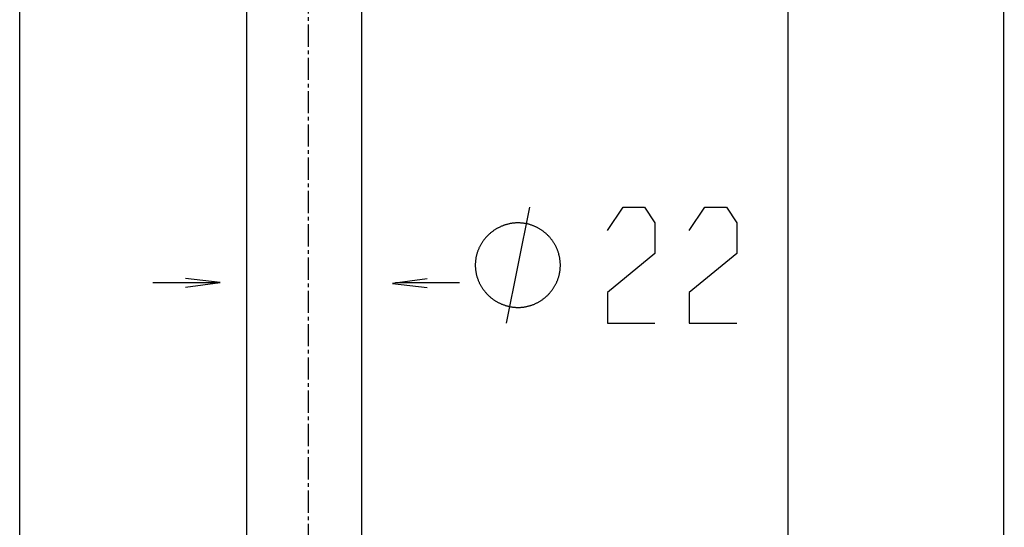
# Model space of a CAD drawing. Extents: x 554 to 1005, y -736 to 539.
# Drawn here: x 787 to 975, y 166 to 262 of the extents above; entities that cross this region are included whole.
import ezdxf

# ---------------------------------------------------------------- set-up
doc = ezdxf.new("R2010")
doc.units = 0
doc.header["$MEASUREMENT"] = 0
doc.linetypes.add('AI9-LTYPE1', pattern=[6.35, 4.233333, -0.705556, 0.705556, -0.705556])
doc.layers.add('EBENE_1', color=160, linetype='CONTINUOUS')

msp = doc.modelspace()

# ---------------------------------------------------------------- linework, layer by layer
at = {"layer": 'EBENE_1', "color": 7}
for p, q in [((786.94, 119.99), (786.94, 369.93)), ((974.82, -659.51), (974.73, 333.78)), ((933.65, -602.95), (933.56, 275.75)), ((879.84, 204.53), (884.26, 226.61)), ((824.64, 212.19), (812.37, 212.19)), ((870.89, 212.19), (858.63, 212.19))]:
    msp.add_line(p, q, dxfattribs=at)
at = {"layer": 'EBENE_1', "color": 7, "linetype": 'AI9-LTYPE1'}
msp.add_line((841.98, 350.38), (841.98, -206.87), dxfattribs=at)
at = {"layer": 'EBENE_1', "color": 7}
msp.add_lwpolyline([(830.43, -590.78), (852.23, -590.78), (852.2, 264.28), (830.2, 264.28), (830.43, -590.78)], close=True, dxfattribs=at)
for points in [[(899.08, 222.19), (902.07, 226.61), (906.15, 226.61), (908.14, 223.63), (908.14, 217.78), (899.08, 210.38), (899.08, 204.53), (908.14, 204.53)], [(914.72, 222.19), (917.7, 226.61), (921.79, 226.61), (923.77, 223.63), (923.77, 217.78), (914.72, 210.38), (914.72, 204.53), (923.77, 204.53)], [(818.55, 211.39), (825.18, 212.28), (818.55, 213.05)], [(864.71, 212.98), (858.09, 212.09), (864.71, 211.32)]]:
    msp.add_lwpolyline(points, dxfattribs=at)
msp.add_polyline3d([(890.11, 215.57, 0), (890.11, 215.7, 0), (890.11, 215.83, 0), (890.1, 215.95, 0), (890.09, 216.08, 0), (890.08, 216.21, 0), (890.07, 216.34, 0), (890.06, 216.46, 0), (890.04, 216.59, 0), (890.03, 216.71, 0), (890.01, 216.84, 0), (889.99, 216.96, 0), (889.96, 217.09, 0), (889.94, 217.21, 0), (889.91, 217.33, 0), (889.88, 217.45, 0), (889.85, 217.57, 0), (889.82, 217.69, 0), (889.79, 217.81, 0), (889.75, 217.93, 0), (889.71, 218.05, 0), (889.67, 218.16, 0), (889.63, 218.28, 0), (889.59, 218.4, 0), (889.54, 218.51, 0), (889.5, 218.62, 0), (889.45, 218.74, 0), (889.4, 218.85, 0), (889.35, 218.96, 0), (889.29, 219.07, 0), (889.24, 219.18, 0), (889.18, 219.29, 0), (889.12, 219.4, 0), (889.06, 219.5, 0), (889, 219.61, 0), (888.94, 219.72, 0), (888.88, 219.82, 0), (888.81, 219.92, 0), (888.74, 220.02, 0), (888.67, 220.12, 0), (888.6, 220.22, 0), (888.53, 220.32, 0), (888.46, 220.42, 0), (888.38, 220.52, 0), (888.31, 220.61, 0), (888.23, 220.71, 0), (888.15, 220.8, 0), (888.07, 220.89, 0), (887.99, 220.98, 0), (887.91, 221.07, 0), (887.82, 221.16, 0), (887.74, 221.24, 0), (887.65, 221.33, 0), (887.56, 221.41, 0), (887.48, 221.5, 0), (887.38, 221.58, 0), (887.29, 221.66, 0), (887.2, 221.74, 0), (887.11, 221.81, 0), (887.01, 221.89, 0), (886.92, 221.97, 0), (886.82, 222.04, 0), (886.72, 222.11, 0), (886.62, 222.18, 0), (886.52, 222.25, 0), (886.42, 222.32, 0), (886.32, 222.38, 0), (886.21, 222.45, 0), (886.11, 222.51, 0), (886, 222.57, 0), (885.9, 222.63, 0), (885.79, 222.69, 0), (885.68, 222.75, 0), (885.57, 222.8, 0), (885.46, 222.86, 0), (885.35, 222.91, 0), (885.24, 222.96, 0), (885.13, 223.01, 0), (885.01, 223.05, 0), (884.9, 223.1, 0), (884.78, 223.14, 0), (884.67, 223.19, 0), (884.55, 223.22, 0), (884.43, 223.26, 0), (884.31, 223.3, 0), (884.2, 223.33, 0), (884.08, 223.37, 0), (883.96, 223.4, 0), (883.83, 223.43, 0), (883.71, 223.45, 0), (883.59, 223.48, 0), (883.47, 223.5, 0), (883.34, 223.52, 0), (883.22, 223.54, 0), (883.09, 223.56, 0), (882.97, 223.58, 0), (882.84, 223.59, 0), (882.72, 223.6, 0), (882.59, 223.61, 0), (882.46, 223.62, 0), (882.33, 223.63, 0), (882.21, 223.63, 0), (882.08, 223.63, 0), (881.95, 223.63, 0), (881.82, 223.63, 0), (881.69, 223.62, 0), (881.56, 223.62, 0), (881.43, 223.61, 0), (881.31, 223.6, 0), (881.18, 223.58, 0), (881.05, 223.57, 0), (880.93, 223.55, 0), (880.8, 223.53, 0), (880.68, 223.51, 0), (880.55, 223.49, 0), (880.43, 223.47, 0), (880.31, 223.44, 0), (880.18, 223.41, 0), (880.06, 223.38, 0), (879.94, 223.35, 0), (879.82, 223.32, 0), (879.7, 223.28, 0), (879.58, 223.25, 0), (879.46, 223.21, 0), (879.35, 223.17, 0), (879.23, 223.12, 0), (879.11, 223.08, 0), (879, 223.03, 0), (878.88, 222.99, 0), (878.77, 222.94, 0), (878.66, 222.89, 0), (878.54, 222.83, 0), (878.43, 222.78, 0), (878.32, 222.72, 0), (878.22, 222.67, 0), (878.11, 222.61, 0), (878, 222.55, 0), (877.89, 222.49, 0), (877.79, 222.42, 0), (877.68, 222.36, 0), (877.58, 222.29, 0), (877.48, 222.22, 0), (877.38, 222.15, 0), (877.27, 222.08, 0), (877.18, 222.01, 0), (877.08, 221.94, 0), (876.98, 221.86, 0), (876.89, 221.78, 0), (876.79, 221.71, 0), (876.7, 221.63, 0), (876.61, 221.55, 0), (876.51, 221.47, 0), (876.42, 221.38, 0), (876.34, 221.3, 0), (876.25, 221.21, 0), (876.16, 221.12, 0), (876.08, 221.04, 0), (875.99, 220.95, 0), (875.91, 220.86, 0), (875.83, 220.76, 0), (875.75, 220.67, 0), (875.67, 220.58, 0), (875.6, 220.48, 0), (875.52, 220.38, 0), (875.45, 220.29, 0), (875.38, 220.19, 0), (875.31, 220.09, 0), (875.24, 219.99, 0), (875.17, 219.88, 0), (875.1, 219.78, 0), (875.04, 219.68, 0), (874.97, 219.57, 0), (874.91, 219.46, 0), (874.85, 219.36, 0), (874.79, 219.25, 0), (874.74, 219.14, 0), (874.68, 219.03, 0), (874.63, 218.92, 0), (874.58, 218.81, 0), (874.53, 218.69, 0), (874.48, 218.58, 0), (874.43, 218.46, 0), (874.39, 218.35, 0), (874.34, 218.23, 0), (874.3, 218.12, 0), (874.26, 218, 0), (874.23, 217.88, 0), (874.19, 217.76, 0), (874.16, 217.64, 0), (874.12, 217.52, 0), (874.09, 217.4, 0), (874.07, 217.27, 0), (874.04, 217.15, 0), (874.01, 217.03, 0), (873.99, 216.9, 0), (873.97, 216.78, 0), (873.95, 216.65, 0), (873.94, 216.52, 0), (873.92, 216.4, 0), (873.91, 216.27, 0), (873.9, 216.14, 0), (873.89, 216.01, 0), (873.88, 215.88, 0), (873.88, 215.75, 0), (873.88, 215.62, 0), (873.88, 215.49, 0), (873.88, 215.36, 0), (873.88, 215.23, 0), (873.89, 215.1, 0), (873.9, 214.97, 0), (873.91, 214.84, 0), (873.92, 214.72, 0), (873.94, 214.59, 0), (873.96, 214.46, 0), (873.98, 214.34, 0), (874, 214.21, 0), (874.02, 214.09, 0), (874.04, 213.96, 0), (874.07, 213.84, 0), (874.1, 213.72, 0), (874.13, 213.6, 0), (874.16, 213.48, 0), (874.2, 213.36, 0), (874.23, 213.24, 0), (874.27, 213.12, 0), (874.31, 213, 0), (874.35, 212.88, 0), (874.4, 212.77, 0), (874.44, 212.65, 0), (874.49, 212.54, 0), (874.54, 212.42, 0), (874.59, 212.31, 0), (874.64, 212.2, 0), (874.69, 212.09, 0), (874.75, 211.98, 0), (874.81, 211.87, 0), (874.87, 211.76, 0), (874.92, 211.65, 0), (874.99, 211.55, 0), (875.05, 211.44, 0), (875.12, 211.34, 0), (875.18, 211.24, 0), (875.25, 211.13, 0), (875.32, 211.03, 0), (875.39, 210.93, 0), (875.46, 210.83, 0), (875.54, 210.74, 0), (875.61, 210.64, 0), (875.69, 210.54, 0), (875.77, 210.45, 0), (875.85, 210.36, 0), (875.93, 210.26, 0), (876.01, 210.17, 0), (876.1, 210.09, 0), (876.18, 210, 0), (876.27, 209.91, 0), (876.35, 209.82, 0), (876.44, 209.74, 0), (876.53, 209.66, 0), (876.62, 209.57, 0), (876.72, 209.5, 0), (876.81, 209.42, 0), (876.9, 209.34, 0), (877, 209.26, 0), (877.1, 209.19, 0), (877.2, 209.11, 0), (877.29, 209.04, 0), (877.4, 208.97, 0), (877.5, 208.9, 0), (877.6, 208.83, 0), (877.7, 208.77, 0), (877.81, 208.7, 0), (877.91, 208.64, 0), (878.02, 208.58, 0), (878.13, 208.52, 0), (878.24, 208.46, 0), (878.35, 208.4, 0), (878.46, 208.35, 0), (878.57, 208.29, 0), (878.68, 208.24, 0), (878.79, 208.19, 0), (878.91, 208.14, 0), (879.02, 208.1, 0), (879.14, 208.05, 0), (879.25, 208.01, 0), (879.37, 207.97, 0), (879.49, 207.93, 0), (879.61, 207.89, 0), (879.73, 207.85, 0), (879.85, 207.81, 0), (879.97, 207.78, 0), (880.09, 207.75, 0), (880.21, 207.72, 0), (880.33, 207.69, 0), (880.45, 207.67, 0), (880.58, 207.64, 0), (880.7, 207.62, 0), (880.83, 207.6, 0), (880.95, 207.58, 0), (881.08, 207.57, 0), (881.21, 207.55, 0), (881.33, 207.54, 0), (881.46, 207.53, 0), (881.59, 207.52, 0), (881.72, 207.51, 0), (881.84, 207.51, 0), (881.97, 207.51, 0), (882.1, 207.51, 0), (882.23, 207.51, 0), (882.36, 207.51, 0), (882.49, 207.52, 0), (882.62, 207.53, 0), (882.74, 207.54, 0), (882.87, 207.55, 0), (882.99, 207.56, 0), (883.12, 207.58, 0), (883.24, 207.6, 0), (883.37, 207.62, 0), (883.49, 207.64, 0), (883.61, 207.66, 0), (883.74, 207.69, 0), (883.86, 207.72, 0), (883.98, 207.75, 0), (884.1, 207.78, 0), (884.22, 207.81, 0), (884.34, 207.85, 0), (884.46, 207.88, 0), (884.57, 207.92, 0), (884.69, 207.96, 0), (884.81, 208, 0), (884.92, 208.05, 0), (885.03, 208.09, 0), (885.15, 208.14, 0), (885.26, 208.19, 0), (885.37, 208.24, 0), (885.48, 208.29, 0), (885.59, 208.35, 0), (885.7, 208.4, 0), (885.81, 208.46, 0), (885.92, 208.52, 0), (886.02, 208.58, 0), (886.13, 208.64, 0), (886.23, 208.7, 0), (886.34, 208.77, 0), (886.44, 208.83, 0), (886.54, 208.9, 0), (886.64, 208.97, 0), (886.74, 209.04, 0), (886.84, 209.12, 0), (886.93, 209.19, 0), (887.03, 209.26, 0), (887.13, 209.34, 0), (887.22, 209.42, 0), (887.31, 209.5, 0), (887.4, 209.58, 0), (887.49, 209.66, 0), (887.58, 209.74, 0), (887.67, 209.83, 0), (887.76, 209.91, 0), (887.84, 210, 0), (887.92, 210.09, 0), (888.01, 210.18, 0), (888.09, 210.27, 0), (888.17, 210.36, 0), (888.25, 210.45, 0), (888.32, 210.55, 0), (888.4, 210.64, 0), (888.47, 210.74, 0), (888.55, 210.84, 0), (888.62, 210.94, 0), (888.69, 211.03, 0), (888.76, 211.14, 0), (888.82, 211.24, 0), (888.89, 211.34, 0), (888.95, 211.44, 0), (889.01, 211.55, 0), (889.08, 211.66, 0), (889.13, 211.76, 0), (889.19, 211.87, 0), (889.25, 211.98, 0), (889.3, 212.09, 0), (889.36, 212.2, 0), (889.41, 212.31, 0), (889.46, 212.42, 0), (889.5, 212.54, 0), (889.55, 212.65, 0), (889.6, 212.76, 0), (889.64, 212.88, 0), (889.68, 213, 0), (889.72, 213.11, 0), (889.76, 213.23, 0), (889.79, 213.35, 0), (889.83, 213.47, 0), (889.86, 213.59, 0), (889.89, 213.71, 0), (889.92, 213.83, 0), (889.94, 213.95, 0), (889.97, 214.08, 0), (889.99, 214.2, 0), (890.01, 214.32, 0), (890.03, 214.45, 0), (890.05, 214.57, 0), (890.06, 214.7, 0), (890.08, 214.83, 0), (890.09, 214.95, 0), (890.1, 215.08, 0), (890.1, 215.21, 0), (890.11, 215.34, 0), (890.11, 215.47, 0), (890.11, 215.57, 0), (890.11, 215.57, 0), (890.11, 215.57, 0), (890.11, 215.57, 0), (890.11, 215.57, 0), (890.11, 215.57, 0), (890.11, 215.57, 0), (890.11, 215.57, 0), (890.11, 215.57, 0), (890.11, 215.57, 0), (890.11, 215.57, 0), (890.11, 215.57, 0), (890.11, 215.57, 0), (890.11, 215.57, 0), (890.11, 215.57, 0), (890.11, 215.57, 0), (890.11, 215.57, 0), (890.11, 215.57, 0), (890.11, 215.57, 0), (890.11, 215.57, 0), (890.11, 215.57, 0), (890.11, 215.57, 0), (890.11, 215.57, 0), (890.11, 215.57, 0), (890.11, 215.57, 0), (890.11, 215.57, 0), (890.11, 215.57, 0), (890.11, 215.57, 0), (890.11, 215.57, 0), (890.11, 215.57, 0), (890.11, 215.57, 0), (890.11, 215.57, 0), (890.11, 215.57, 0), (890.11, 215.57, 0), (890.11, 215.57, 0), (890.11, 215.57, 0), (890.11, 215.57, 0), (890.11, 215.57, 0), (890.11, 215.57, 0), (890.11, 215.57, 0), (890.11, 215.57, 0), (890.11, 215.57, 0), (890.11, 215.57, 0), (890.11, 215.57, 0), (890.11, 215.57, 0), (890.11, 215.57, 0), (890.11, 215.57, 0), (890.11, 215.57, 0), (890.11, 215.57, 0), (890.11, 215.57, 0), (890.11, 215.57, 0), (890.11, 215.57, 0), (890.11, 215.57, 0), (890.11, 215.57, 0), (890.11, 215.57, 0), (890.11, 215.57, 0), (890.11, 215.57, 0), (890.11, 215.57, 0), (890.11, 215.57, 0), (890.11, 215.57, 0), (890.11, 215.57, 0), (890.11, 215.57, 0), (890.11, 215.57, 0), (890.11, 215.57, 0), (890.11, 215.57, 0), (890.11, 215.57, 0), (890.11, 215.57, 0), (890.11, 215.57, 0), (890.11, 215.57, 0), (890.11, 215.57, 0), (890.11, 215.57, 0), (890.11, 215.57, 0), (890.11, 215.57, 0), (890.11, 215.57, 0), (890.11, 215.57, 0), (890.11, 215.57, 0), (890.11, 215.57, 0), (890.11, 215.57, 0), (890.11, 215.57, 0), (890.11, 215.57, 0), (890.11, 215.57, 0), (890.11, 215.57, 0), (890.11, 215.57, 0), (890.11, 215.57, 0), (890.11, 215.57, 0), (890.11, 215.57, 0), (890.11, 215.57, 0), (890.11, 215.57, 0), (890.11, 215.57, 0), (890.11, 215.57, 0), (890.11, 215.57, 0), (890.11, 215.57, 0), (890.11, 215.57, 0), (890.11, 215.57, 0), (890.11, 215.57, 0), (890.11, 215.57, 0), (890.11, 215.57, 0), (890.11, 215.57, 0), (890.11, 215.57, 0), (890.11, 215.57, 0), (890.11, 215.57, 0), (890.11, 215.57, 0), (890.11, 215.57, 0)], dxfattribs=at)

doc.saveas('drawing.dxf')
